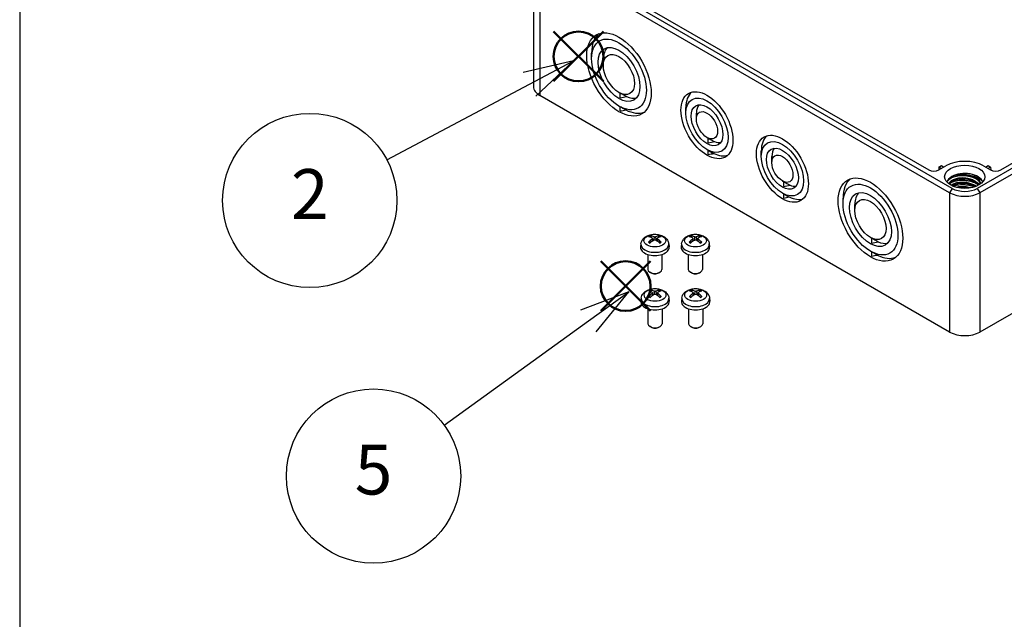
# Model space of a CAD drawing. Units: millimetres. Extents: x 0 to 3234, y 0 to 1120.
# Drawn here: x 0 to 277, y 624 to 792 of the extents above; entities that cross this region are included whole.
import ezdxf

# ---------------------------------------------------------------- set-up
doc = ezdxf.new("R2010")
doc.units = ezdxf.units.MM
doc.header["$LTSCALE"] = 3
doc.layers.add('AM_12', color=7, linetype='Continuous', lineweight=50, plot=False)
doc.layers.add('AM_5', color=3, linetype='Continuous', lineweight=25)
doc.layers.add('TK1', color=7, linetype='Continuous', lineweight=25)
doc.styles.add('ACISOTS', font='isocp.shx', dxfattribs={"height": 1, "bigfont": 'extfont.shx'})

# ---------------------------------------------------------------- blocks, each defined once
blk = doc.blocks.new('TK-A3')
blk.add_lwpolyline([(0, 0), (403, 0), (403, 280), (0, 280)], close=True)
blk = doc.blocks.new('*S96')
at = {"layer": 'AM_12', "color": 4}
for p, q in [((150.14, 775.07), (164.14, 789.07)), ((150.14, 789.07), (164.14, 775.07))]:
    blk.add_line(p, q, dxfattribs=at)
blk.add_circle((157.14, 782.07), 7, dxfattribs=at)
blk = doc.blocks.new('*S99')
at = {"layer": 'AM_12', "color": 4}
for p, q in [((163.39, 710.47), (177.39, 724.47)), ((163.39, 724.47), (177.39, 710.47))]:
    blk.add_line(p, q, dxfattribs=at)
blk.add_circle((170.39, 717.47), 7, dxfattribs=at)
blk = doc.blocks.new('*S103')
at = {"layer": 'AM_5', "color": 3, "linetype": 'Continuous'}
for p, q in [((155.74, 780.8), (141.61, 777.56)), ((143.36, 774.25), (155.74, 780.8)), ((145.12, 770.93), (155.74, 780.8))]:
    blk.add_line(p, q, dxfattribs=at)
at = {"layer": 'AM_5', "color": 3}
blk.add_line((103.22, 753.01), (143.36, 774.25), dxfattribs=at)
blk.add_circle((81.57, 741.55), 24.5, dxfattribs=at)
at = {"layer": 'AM_5', "color": 7, "insert": (81.57, 741.55), "char_height": 14, "attachment_point": 5, "style": 'ACISOTS'}
blk.add_mtext('2', dxfattribs=at)
blk = doc.blocks.new('*S104')
at = {"layer": 'AM_5', "color": 3, "linetype": 'Continuous'}
for p, q in [((171.25, 715.87), (157.7, 710.71)), ((159.9, 707.67), (171.25, 715.87)), ((162.1, 704.63), (171.25, 715.87))]:
    blk.add_line(p, q, dxfattribs=at)
at = {"layer": 'AM_5', "color": 3}
blk.add_line((119.36, 678.37), (159.9, 707.67), dxfattribs=at)
blk.add_circle((99.5, 664.02), 24.5, dxfattribs=at)
at = {"layer": 'AM_5', "color": 7, "insert": (99.5, 664.02), "char_height": 14, "attachment_point": 5, "style": 'ACISOTS'}
blk.add_mtext('5', dxfattribs=at)

msp = doc.modelspace()

# ---------------------------------------------------------------- linework, layer by layer
at = {"layer": 'TK1'}
for p, q in [((144.478, 812.722), (144.478, 773.53)), ((262.201, 744.953), (146.943, 811.498)), ((384.531, 811.498), (269.272, 744.953)), ((261.494, 743.728), (146.236, 810.273)), ((146.236, 810.273), (146.236, 771.081)), ((385.238, 810.273), (269.979, 743.728)), ((155.923, 807.701), (255.625, 750.138)), ((275.848, 750.138), (375.55, 807.701)), ((160.802, 781.45), (160.802, 783.002)), ((164.125, 779.532), (164.125, 781.246)), ((261.494, 704.536), (146.236, 771.081)), ((168.509, 771.938), (168.863, 771.734)), ((168.863, 770.405), (168.863, 771.734)), ((385.238, 771.081), (269.979, 704.536)), ((168.509, 768.101), (168.863, 767.897)), ((168.863, 766.734), (168.863, 767.897)), ((187.319, 766.141), (187.319, 767.692)), ((190.288, 764.426), (190.288, 766.141)), ((193.258, 759.283), (193.612, 759.078)), ((193.612, 757.749), (193.612, 759.078)), ((193.258, 755.853), (193.612, 755.649)), ((193.612, 754.486), (193.612, 755.649)), ((208.532, 753.894), (208.532, 755.445)), ((211.502, 752.179), (211.502, 753.894)), ((258.453, 750.954), (258.441, 750.131)), ((258.453, 750.954), (259.161, 751.363)), ((258.453, 750.138), (260.433, 751.281)), ((259.161, 750.546), (258.453, 750.954)), ((259.161, 751.363), (259.868, 750.954)), ((271.04, 751.281), (273.02, 750.138)), ((271.606, 750.954), (272.313, 751.363)), ((272.313, 751.363), (273.02, 750.954)), ((273.02, 750.954), (272.313, 750.546)), ((273.02, 750.954), (273.032, 750.131)), ((214.471, 747.035), (214.825, 746.831)), ((214.825, 745.502), (214.825, 746.831)), ((262.201, 744.953), (261.494, 743.728)), ((269.272, 744.953), (269.979, 743.728)), ((214.471, 743.606), (214.825, 743.402)), ((214.825, 742.239), (214.825, 743.402)), ((231.513, 740.626), (231.513, 742.177)), ((261.494, 743.728), (261.494, 704.536)), ((269.979, 743.728), (269.979, 704.536)), ((234.836, 738.707), (234.836, 740.421)), ((177.434, 731.154), (177.343, 731.466)), ((178.372, 731.288), (178.308, 730.357)), ((178.817, 731.288), (178.881, 730.357)), ((179.847, 731.466), (179.755, 731.154)), ((188.848, 731.154), (188.756, 731.466)), ((189.786, 731.288), (189.722, 730.357)), ((190.231, 731.288), (190.295, 730.357)), ((191.26, 731.466), (191.169, 731.154)), ((239.22, 731.113), (239.574, 730.909)), ((174.695, 729.357), (174.602, 728.495)), ((177.823, 730.714), (177.873, 730.06)), ((177.907, 730.866), (177.985, 730.14)), ((179.282, 730.866), (179.204, 730.14)), ((179.366, 730.714), (179.316, 730.06)), ((182.494, 729.357), (182.587, 728.495)), ((186.108, 729.357), (186.016, 728.495)), ((189.237, 730.714), (189.287, 730.06)), ((189.321, 730.866), (189.399, 730.14)), ((190.696, 730.866), (190.618, 730.14)), ((190.779, 730.714), (190.729, 730.06)), ((193.908, 729.357), (194.001, 728.495)), ((239.574, 729.58), (239.574, 730.909)), ((176.595, 726.352), (176.595, 722.171)), ((180.595, 726.352), (180.595, 722.171)), ((188.008, 726.352), (188.008, 722.171)), ((192.008, 726.352), (192.008, 722.171)), ((239.22, 727.276), (239.574, 727.072)), ((239.574, 725.909), (239.574, 727.072)), ((177.484, 721.179), (177.18, 721.355)), ((179.705, 721.179), (180.009, 721.355)), ((188.897, 721.179), (188.594, 721.355)), ((191.119, 721.179), (191.423, 721.355)), ((177.493, 715.875), (177.402, 716.187)), ((177.883, 715.435), (177.933, 714.78)), ((177.967, 715.586), (178.045, 714.861)), ((178.432, 716.009), (178.368, 715.078)), ((178.877, 716.009), (178.941, 715.078)), ((179.342, 715.586), (179.264, 714.861)), ((179.425, 715.435), (179.375, 714.78)), ((179.906, 716.187), (179.815, 715.875)), ((188.918, 715.875), (188.827, 716.187)), ((189.308, 715.435), (189.358, 714.78)), ((189.392, 715.586), (189.47, 714.861)), ((189.857, 716.009), (189.793, 715.078)), ((190.302, 716.009), (190.366, 715.078)), ((190.767, 715.586), (190.689, 714.861)), ((190.85, 715.435), (190.8, 714.78)), ((191.331, 716.187), (191.24, 715.875)), ((174.754, 714.077), (174.662, 713.216)), ((182.554, 714.077), (182.646, 713.216)), ((186.179, 714.077), (186.087, 713.216)), ((193.979, 714.077), (194.071, 713.216)), ((176.654, 711.073), (176.654, 706.892)), ((180.654, 711.073), (180.654, 706.892)), ((188.079, 711.073), (188.079, 706.892)), ((192.079, 711.073), (192.079, 706.892)), ((177.543, 705.9), (177.24, 706.076)), ((179.765, 705.9), (180.069, 706.076)), ((188.968, 705.9), (188.665, 706.076)), ((191.19, 705.9), (191.494, 706.076))]:
    msp.add_line(p, q, dxfattribs=at)
for centre, major_axis in [((168.509, 777.001), (-6.417, 11.114)), ((168.509, 777.001), (-5.45, 9.44)), ((168.509, 777.001), (-4.168, 7.22)), ((168.509, 777.001), (-3.1, 5.369)), ((193.258, 762.712), (-5.167, 8.949)), ((193.258, 762.712), (-4.2, 7.275)), ((193.258, 762.712), (-3.168, 5.488)), ((193.258, 762.712), (-2.1, 3.637)), ((214.471, 750.464), (-5.167, 8.949)), ((214.471, 750.464), (-4.2, 7.275)), ((214.471, 750.464), (-3.168, 5.488)), ((214.471, 750.464), (-2.1, 3.637)), ((265.737, 748.219), (5.65, 0)), ((239.22, 736.176), (-6.417, 11.114)), ((239.22, 736.176), (-5.45, 9.44)), ((239.22, 736.176), (-4.168, 7.22)), ((239.22, 736.176), (-3.1, 5.369)), ((178.595, 730.255), (3.069, 0)), ((190.008, 730.255), (3.069, 0)), ((178.654, 714.976), (3.069, 0)), ((190.079, 714.976), (3.069, 0))]:
    msp.add_ellipse(centre, major_axis=major_axis, ratio=0.5773503, dxfattribs=at)
for centre, major_axis, ratio, start_param, end_param in [((169.853, 777.776), (-6.4, 11.085), 0.5773503, 0.0927354, 0.7853982), ((169.994, 777.858), (-4.15, 7.188), 0.5773503, 0.1673163, 0.7853982), ((150.478, 773.53), (-6, 0), 0.5773503, 0, 0.7853982), ((168.364, 777.177), (-16.116, -3.015), 0.4120557, 1.5247251, 1.6355997), ((169.994, 777.858), (4.15, -7.188), 0.5773503, 5.6093146, 6.1158691), ((194.602, 763.488), (-5.15, 8.92), 0.5773503, 0.1183508, 0.7853982), ((168.113, 777.089), (-24.725, -4.628), 0.4105688, 1.5243412, 1.5874418), ((169.853, 777.776), (6.4, -11.085), 0.5773503, 5.5609769, 6.1904499), ((194.743, 763.569), (-3.15, 5.456), 0.5773503, 0.225223, 0.7853982), ((215.815, 751.24), (-5.15, 8.92), 0.5773503, 0.1183508, 0.7853982), ((193.242, 762.859), (-12.2, -2.283), 0.4105688, 1.5243412, 1.6711075), ((194.743, 763.569), (3.15, -5.456), 0.5773503, 5.6449464, 6.0579623), ((215.956, 751.322), (-3.15, 5.456), 0.5773503, 0.225223, 0.7853982), ((193.008, 762.823), (-19.905, -3.725), 0.4105688, 1.5243412, 1.6027678), ((194.602, 763.488), (5.15, -8.92), 0.5773503, 5.5763427, 6.1648345), ((265.737, 748.219), (7.5, 0), 0.5773503, 0.7853982, 2.3561945), ((240.564, 736.951), (-6.4, 11.085), 0.5773503, 0.0927354, 0.7853982), ((257.039, 750.954), (-2, 0), 0.5773503, 0.7853982, 2.3561945), ((265.737, 746.178), (-5.15, 0), 0.5773503, 5.4982965, 6.0869592), ((265.737, 746.178), (5.15, 0), 0.5773503, 0.1962261, 2.3567039), ((274.434, 750.954), (-2, 0), 0.5773503, 0.7853982, 2.3561945), ((214.455, 750.611), (-12.2, -2.283), 0.4105688, 1.5243412, 1.6711075), ((215.956, 751.322), (3.15, -5.456), 0.5773503, 5.6449464, 6.0579623), ((265.737, 746.994), (-5, 0), 0.5773503, 0.7853982, 2.3561945), ((214.221, 750.575), (-19.905, -3.725), 0.4105688, 1.5243412, 1.6027678), ((215.815, 751.24), (5.15, -8.92), 0.5773503, 5.5763427, 6.1648345), ((240.705, 737.033), (-4.15, 7.188), 0.5773503, 0.1673163, 0.7853982), ((265.737, 746.178), (-6, 0), 0.5773503, 0.7853982, 2.3561945), ((178.595, 730.562), (-2.227, 0), 0.5773503, 5.3714845, 5.6240898), ((178.698, 725.64), (3.413, -5.53), 0.4946241, 2.4477608, 2.6867451), ((178.595, 730.512), (2.073, 0), 0.5773503, 2.2191701, 2.4253628), ((178.501, 725.526), (-3.057, 5.734), 0.654173, 5.6260122, 5.8649965), ((178.688, 725.526), (-3.057, -5.734), 0.654173, 3.5597815, 3.7987657), ((178.491, 725.64), (3.413, 5.53), 0.4946241, 0.4548476, 0.6938319), ((178.595, 730.512), (2.073, 0), 0.5773503, 0.7162298, 0.9224226), ((178.595, 730.562), (-2.227, 0), 0.5773503, 3.8006881, 4.0532935), ((190.008, 730.562), (-2.227, 0), 0.5773503, 5.3714845, 5.6240898), ((190.112, 725.64), (3.413, -5.53), 0.4946241, 2.4477608, 2.6867451), ((190.008, 730.512), (2.073, 0), 0.5773503, 2.2191701, 2.4253628), ((189.914, 725.526), (-3.057, 5.734), 0.654173, 5.6260122, 5.8649965), ((190.102, 725.526), (-3.057, -5.734), 0.654173, 3.5597815, 3.7987657), ((189.904, 725.64), (3.413, 5.53), 0.4946241, 0.4548476, 0.6938319), ((190.008, 730.512), (2.073, 0), 0.5773503, 0.7162298, 0.9224226), ((190.008, 730.562), (-2.227, 0), 0.5773503, 3.8006881, 4.0532935), ((178.595, 728.352), (4, 0), 0.5773503, 3.0796893, 6.3450887), ((178.595, 729.217), (-3.907, 0), 0.5773503, 6.221282, 9.4866813), ((178.698, 725.532), (-2.541, -5.981), 0.5952629, 3.9628231, 4.2018074), ((178.595, 730.562), (2.227, 0), 0.5773503, 3.8006881, 4.0532935), ((178.501, 725.646), (3.887, 5.208), 0.5535342, 0.9593188, 1.1983031), ((178.688, 725.646), (3.887, -5.208), 0.5535342, 1.9432896, 2.1822739), ((178.491, 725.532), (-2.541, 5.981), 0.5952629, 5.2229706, 5.4619549), ((178.595, 730.562), (2.227, 0), 0.5773503, 5.3714845, 5.6240898), ((190.008, 728.352), (4, 0), 0.5773503, 3.0796893, 6.3450887), ((190.008, 729.217), (-3.907, 0), 0.5773503, 6.221282, 9.4866813), ((190.112, 725.532), (-2.541, -5.981), 0.5952629, 3.9628231, 4.2018074), ((190.008, 730.562), (2.227, 0), 0.5773503, 3.8006881, 4.0532935), ((189.914, 725.646), (3.887, 5.208), 0.5535342, 0.9593188, 1.1983031), ((190.102, 725.646), (3.887, -5.208), 0.5535342, 1.9432896, 2.1822739), ((189.904, 725.532), (-2.541, 5.981), 0.5952629, 5.2229706, 5.4619549), ((190.008, 730.562), (2.227, 0), 0.5773503, 5.3714845, 5.6240898), ((239.075, 736.353), (-16.116, -3.015), 0.4120557, 1.5247251, 1.6355997), ((240.705, 737.033), (4.15, -7.188), 0.5773503, 5.6093146, 6.1158691), ((238.824, 736.264), (-24.725, -4.628), 0.4105688, 1.5243412, 1.5874418), ((240.564, 736.951), (6.4, -11.085), 0.5773503, 5.5609769, 6.1904499), ((178.595, 722.171), (2, 0), 0.5773503, 3.1415927, 6.2831853), ((178.595, 721.82), (1.571, 0), 0.5773503, 3.926758, 5.4980199), ((190.008, 722.171), (2, 0), 0.5773503, 3.1415927, 6.2831853), ((190.008, 721.82), (1.571, 0), 0.5773503, 3.926758, 5.4980199), ((178.654, 715.283), (-2.227, 0), 0.5773503, 5.3714845, 5.6240898), ((178.758, 710.361), (3.413, -5.53), 0.4946241, 2.4477608, 2.6867451), ((178.758, 710.253), (-2.541, -5.981), 0.5952629, 3.9628231, 4.2018074), ((178.654, 715.283), (2.227, 0), 0.5773503, 3.8006881, 4.0532935), ((178.654, 715.233), (2.073, 0), 0.5773503, 2.2191701, 2.4253628), ((178.56, 710.247), (-3.057, 5.734), 0.654173, 5.6260122, 5.8649965), ((178.56, 710.367), (3.887, 5.208), 0.5535342, 0.9593188, 1.1983031), ((178.748, 710.247), (-3.057, -5.734), 0.654173, 3.5597815, 3.7987657), ((178.748, 710.367), (3.887, -5.208), 0.5535342, 1.9432896, 2.1822739), ((178.55, 710.361), (3.413, 5.53), 0.4946241, 0.4548476, 0.6938319), ((178.55, 710.253), (-2.541, 5.981), 0.5952629, 5.2229706, 5.4619549), ((178.654, 715.233), (2.073, 0), 0.5773503, 0.7162298, 0.9224226), ((178.654, 715.283), (-2.227, 0), 0.5773503, 3.8006881, 4.0532935), ((178.654, 715.283), (2.227, 0), 0.5773503, 5.3714845, 5.6240898), ((190.079, 715.283), (-2.227, 0), 0.5773503, 5.3714845, 5.6240898), ((190.183, 710.361), (3.413, -5.53), 0.4946241, 2.4477608, 2.6867451), ((190.183, 710.253), (-2.541, -5.981), 0.5952629, 3.9628231, 4.2018074), ((190.079, 715.283), (2.227, 0), 0.5773503, 3.8006881, 4.0532935), ((190.079, 715.233), (2.073, 0), 0.5773503, 2.2191701, 2.4253628), ((189.985, 710.247), (-3.057, 5.734), 0.654173, 5.6260122, 5.8649965), ((189.985, 710.367), (3.887, 5.208), 0.5535342, 0.9593188, 1.1983031), ((190.173, 710.247), (-3.057, -5.734), 0.654173, 3.5597815, 3.7987657), ((190.173, 710.367), (3.887, -5.208), 0.5535342, 1.9432896, 2.1822739), ((189.975, 710.361), (3.413, 5.53), 0.4946241, 0.4548476, 0.6938319), ((189.975, 710.253), (-2.541, 5.981), 0.5952629, 5.2229706, 5.4619549), ((190.079, 715.233), (2.073, 0), 0.5773503, 0.7162298, 0.9224226), ((190.079, 715.283), (-2.227, 0), 0.5773503, 3.8006881, 4.0532935), ((190.079, 715.283), (2.227, 0), 0.5773503, 5.3714845, 5.6240898), ((178.654, 713.073), (4, 0), 0.5773503, 3.0796893, 6.3450887), ((178.654, 713.938), (-3.907, 0), 0.5773503, 6.221282, 9.4866813), ((190.079, 713.073), (4, 0), 0.5773503, 3.0796893, 6.3450887), ((190.079, 713.938), (-3.907, 0), 0.5773503, 6.221282, 9.4866813), ((178.654, 706.892), (2, 0), 0.5773503, 3.1415927, 6.2831853), ((190.079, 706.892), (2, 0), 0.5773503, 3.1415927, 6.2831853), ((178.654, 706.541), (1.571, 0), 0.5773503, 3.926758, 5.4980199), ((190.079, 706.541), (1.571, 0), 0.5773503, 3.926758, 5.4980199), ((265.737, 706.986), (-6, 0), 0.5773503, 0.7853982, 2.3561945)]:
    msp.add_ellipse(centre, major_axis=major_axis, ratio=ratio, start_param=start_param, end_param=end_param, dxfattribs=at)
for points in [[(170.648, 770.746), (170.437, 770.859), (170.023, 771.082), (169.428, 771.411), (169.049, 771.627), (168.863, 771.734)], [(170.425, 767.016), (170.244, 767.115), (169.888, 767.313), (169.368, 767.607), (169.03, 767.8), (168.863, 767.897)], [(193.612, 759.078), (193.793, 758.974), (194.167, 758.762), (194.762, 758.438), (195.181, 758.216), (195.396, 758.104)], [(193.612, 755.649), (193.777, 755.554), (194.113, 755.362), (194.633, 755.07), (194.992, 754.873), (195.173, 754.774)], [(262.094, 748.277), (262.094, 748.277), (262.095, 748.277), (262.096, 748.278)], [(214.825, 746.831), (215.006, 746.726), (215.38, 746.515), (215.975, 746.19), (216.395, 745.969), (216.61, 745.856)], [(214.825, 743.402), (214.99, 743.306), (215.326, 743.114), (215.847, 742.823), (216.205, 742.625), (216.386, 742.526)], [(241.358, 729.921), (241.147, 730.034), (240.734, 730.257), (240.139, 730.586), (239.759, 730.802), (239.574, 730.909)], [(241.135, 726.191), (240.955, 726.291), (240.599, 726.488), (240.078, 726.782), (239.74, 726.976), (239.574, 727.072)]]:
    msp.add_open_spline(points, degree=3, dxfattribs=at)
for points, knots in [([(269.532, 747.182), (269.491, 747.213), (269.449, 747.243), (269.049, 747.521), (268.639, 747.737), (267.898, 748.033), (267.59, 748.133), (266.623, 748.384), (265.939, 748.477), (264.753, 748.504), (264.254, 748.471), (263.475, 748.351), (263.181, 748.286), (262.49, 748.086), (262.117, 747.932), (261.586, 747.631), (261.399, 747.499), (261.01, 747.157), (260.838, 746.938), (260.728, 746.709)], [0.7910848, 0.7910848, 0.7910848, 0.7910848, 0.8094088, 0.8094088, 0.9630635, 0.9630635, 1.0634211, 1.0634211, 1.2684826, 1.2684826, 1.422346, 1.422346, 1.5223126, 1.5223126, 1.6717648, 1.6717648, 1.77057, 1.77057, 1.9124308, 1.9124308, 1.9124308, 1.9124308]), ([(269.806, 745.956), (269.682, 746.122), (269.536, 746.282), (269.37, 746.433), (269.165, 746.62), (268.928, 746.793), (268.667, 746.95), (268.599, 746.99), (268.53, 747.029), (268.46, 747.067), (268.115, 747.253), (267.734, 747.41), (267.332, 747.533), (267.11, 747.601), (266.882, 747.66), (266.651, 747.707), (266.461, 747.746), (266.269, 747.778), (266.076, 747.803), (265.648, 747.859), (265.215, 747.879), (264.794, 747.864), (264.666, 747.859), (264.539, 747.852), (264.413, 747.841), (264.127, 747.817), (263.85, 747.776), (263.587, 747.72), (263.208, 747.639), (262.858, 747.528), (262.551, 747.391), (262.533, 747.383), (262.515, 747.374), (262.497, 747.366), (262.213, 747.234), (261.968, 747.081), (261.77, 746.912), (261.598, 746.766), (261.462, 746.608), (261.365, 746.444), (261.343, 746.406), (261.323, 746.369), (261.305, 746.331), (261.289, 746.297), (261.274, 746.262), (261.261, 746.228)], [0.76588105, 0.76588105, 0.76588105, 0.76588105, 0.77777778, 0.77777778, 0.77777778, 0.79249972, 0.79249972, 0.79249972, 0.7962963, 0.7962963, 0.7962963, 0.81481481, 0.81481481, 0.81481481, 0.825, 0.825, 0.825, 0.83333333, 0.83333333, 0.83333333, 0.85185185, 0.85185185, 0.85185185, 0.85750043, 0.85750043, 0.85750043, 0.87037037, 0.87037037, 0.87037037, 0.88888889, 0.88888889, 0.88888889, 0.89000007, 0.89000007, 0.89000007, 0.90740741, 0.90740741, 0.90740741, 0.92249974, 0.92249974, 0.92249974, 0.92592593, 0.92592593, 0.92592593, 0.92901199, 0.92901199, 0.92901199, 0.92901199]), ([(269.629, 745.855), (269.521, 745.984), (269.397, 746.109), (268.972, 746.478), (268.62, 746.707), (267.839, 747.085), (267.403, 747.241), (266.494, 747.469), (266.008, 747.542), (265.059, 747.598), (264.584, 747.584), (263.694, 747.473), (263.27, 747.374), (262.535, 747.114), (262.215, 746.95), (261.722, 746.591), (261.54, 746.393), (261.417, 746.175), (261.406, 746.153), (261.395, 746.132)], [5.3109793, 5.3109793, 5.3109793, 5.3109793, 5.3790273, 5.3790273, 5.5217978, 5.5217978, 5.6632696, 5.6632696, 5.8071125, 5.8071125, 5.9497304, 5.9497304, 6.0942607, 6.0942607, 6.2369071, 6.2369071, 6.3770724, 6.3770724, 6.3923665, 6.3923665, 6.3923665, 6.3923665]), ([(265.464, 748.799), (264.905, 748.84), (264.342, 748.819), (263.164, 748.64), (262.598, 748.484), (262.097, 748.277)], [-0.36593709, -0.36593709, -0.36593709, -0.36593709, -0.18490422, -0.18490422, 0, 0, 0, 0]), ([(268.547, 748.242), (268.267, 748.329), (267.808, 748.494), (266.359, 748.755), (265.781, 748.775), (265.464, 748.798)], [-0.19118949, -0.19118949, -0.19118949, -0.19118949, -0.09578917, -0.09578917, -0.00021066, -0.00021066, -0.00021066, -0.00021066]), ([(270.123, 746.163), (270.079, 746.33), (270.012, 746.495), (269.76, 746.943), (269.522, 747.223), (268.929, 747.73), (268.565, 747.963), (267.764, 748.341), (267.317, 748.492), (266.433, 748.699), (265.988, 748.763), (265.55, 748.792)], [5.15395301, 5.15395301, 5.15395301, 5.15395301, 5.23502511, 5.23502511, 5.379935, 5.379935, 5.52600611, 5.52600611, 5.66899537, 5.66899537, 5.80124954, 5.80124954, 5.80124954, 5.80124954]), ([(270.778, 746.746), (270.585, 747.054), (270.306, 747.336), (269.553, 747.853), (269.078, 748.078), (268.547, 748.242)], [-0.35117756, -0.35117756, -0.35117756, -0.35117756, -0.18106056, -0.18106056, -0.00037485, -0.00037485, -0.00037485, -0.00037485]), ([(270.241, 746.25), (270.199, 746.447), (270.127, 746.642), (270.027, 746.832), (270.018, 746.85), (270.008, 746.867), (269.998, 746.885), (269.858, 747.136), (269.667, 747.377), (269.433, 747.6), (269.183, 747.838), (268.884, 748.055), (268.548, 748.244)], [0.93715769, 0.93715769, 0.93715769, 0.93715769, 0.953488372, 0.953488372, 0.953488372, 0.955000135, 0.955000135, 0.955000135, 0.976744186, 0.976744186, 0.976744186, 0.999958702, 0.999958702, 0.999958702, 0.999958702]), ([(261.546, 746.371), (261.587, 746.399), (261.629, 746.426), (261.813, 746.54), (261.965, 746.622), (262.295, 746.775), (262.473, 746.845), (262.965, 747.009), (263.293, 747.09), (263.796, 747.177), (263.958, 747.2), (264.446, 747.254), (264.78, 747.272), (265.346, 747.27), (265.575, 747.26), (266.038, 747.222), (266.272, 747.193), (266.878, 747.094), (267.246, 747.008), (267.761, 746.849), (267.92, 746.795), (268.328, 746.64), (268.57, 746.533), (269.064, 746.277), (269.311, 746.124), (269.538, 745.956), (269.542, 745.953), (269.546, 745.95)], [-3.87999072, -3.87999072, -3.87999072, -3.87999072, -3.85875662, -3.85875662, -3.78990032, -3.78990032, -3.71939163, -3.71939163, -3.60513608, -3.60513608, -3.55306466, -3.55306466, -3.4502161, -3.4502161, -3.38114926, -3.38114926, -3.31070097, -3.31070097, -3.19632968, -3.19632968, -3.14397926, -3.14397926, -3.05841483, -3.05841483, -2.95869666, -2.95869666, -2.95698137, -2.95698137, -2.95698137, -2.95698137]), ([(268.956, 745.538), (268.762, 745.674), (268.551, 745.799), (268.325, 745.913), (268.149, 746.001), (267.964, 746.083), (267.772, 746.157), (267.58, 746.231), (267.381, 746.296), (267.178, 746.354), (266.771, 746.47), (266.345, 746.552), (265.916, 746.598), (265.488, 746.645), (265.057, 746.656), (264.64, 746.632), (264.517, 746.625), (264.396, 746.616), (264.276, 746.603), (263.989, 746.573), (263.713, 746.527), (263.452, 746.465), (263.081, 746.378), (262.741, 746.26), (262.445, 746.117), (262.253, 746.025), (262.079, 745.922), (261.926, 745.811)], [0.47348156, 0.47348156, 0.47348156, 0.47348156, 0.48837209, 0.48837209, 0.48837209, 0.50000032, 0.50000032, 0.50000032, 0.51162791, 0.51162791, 0.51162791, 0.53488372, 0.53488372, 0.53488372, 0.55813953, 0.55813953, 0.55813953, 0.56500098, 0.56500098, 0.56500098, 0.58139535, 0.58139535, 0.58139535, 0.60465116, 0.60465116, 0.60465116, 0.61974933, 0.61974933, 0.61974933, 0.61974933]), ([(268.667, 745.43), (268.33, 745.634), (267.944, 745.811), (267.091, 746.107), (266.608, 746.223), (265.656, 746.352), (265.177, 746.37), (264.26, 746.328), (263.812, 746.265), (262.988, 746.066), (262.608, 745.923), (262.259, 745.73), (262.22, 745.707), (262.181, 745.684)], [2.63001759, 2.63001759, 2.63001759, 2.63001759, 2.76501564, 2.76501564, 2.91184686, 2.91184686, 3.05319631, 3.05319631, 3.19580615, 3.19580615, 3.34333759, 3.34333759, 3.3628561, 3.3628561, 3.3628561, 3.3628561]), ([(262.401, 745.586), (262.509, 745.628), (262.62, 745.668), (263.147, 745.837), (263.6, 745.934), (264.384, 746.025), (264.698, 746.043), (265.482, 746.047), (265.954, 746.013), (266.742, 745.892), (267.058, 745.825), (267.745, 745.638), (268.109, 745.509), (268.449, 745.358)], [-3.75591273, -3.75591273, -3.75591273, -3.75591273, -3.71328317, -3.71328317, -3.56057825, -3.56057825, -3.46368055, -3.46368055, -3.32196045, -3.32196045, -3.22437087, -3.22437087, -3.10361185, -3.10361185, -3.10361185, -3.10361185]), ([(267.319, 745.088), (267.255, 745.107), (267.19, 745.126), (267.125, 745.144), (266.715, 745.257), (266.287, 745.335), (265.858, 745.379), (265.647, 745.4), (265.436, 745.413), (265.227, 745.417), (265.009, 745.422), (264.793, 745.417), (264.581, 745.404), (264.183, 745.379), (263.799, 745.322), (263.443, 745.238)], [0.404450796, 0.404450796, 0.404450796, 0.404450796, 0.407407407, 0.407407407, 0.407407407, 0.425925926, 0.425925926, 0.425925926, 0.435000157, 0.435000157, 0.435000157, 0.444444444, 0.444444444, 0.444444444, 0.462182302, 0.462182302, 0.462182302, 0.462182302]), ([(266.559, 744.992), (266.445, 745.014), (266.331, 745.033), (265.743, 745.121), (265.254, 745.147), (264.581, 745.123), (264.378, 745.107), (264.179, 745.083)], [2.86984455, 2.86984455, 2.86984455, 2.86984455, 2.90447021, 2.90447021, 3.04845672, 3.04845672, 3.11189307, 3.11189307, 3.11189307, 3.11189307]), ([(174.695, 729.357), (174.725, 729.635), (174.804, 729.902), (175.045, 730.411), (175.214, 730.644), (175.64, 731.095), (175.909, 731.293), (176.547, 731.653), (176.927, 731.794), (177.73, 731.989), (178.155, 732.038), (179.001, 732.04), (179.422, 731.994), (180.242, 731.802), (180.641, 731.656), (181.369, 731.24), (181.705, 730.976), (182.18, 730.357), (182.346, 730.042), (182.462, 729.581), (182.482, 729.469), (182.494, 729.357)], [3.9888942, 3.9888942, 3.9888942, 3.9888942, 4.193854, 4.193854, 4.4264439, 4.4264439, 4.7238013, 4.7238013, 5.0990613, 5.0990613, 5.4934861, 5.4934861, 5.8833225, 5.8833225, 6.2775903, 6.2775903, 6.6518962, 6.6518962, 6.9235585, 6.9235585, 7.0066801, 7.0066801, 7.0066801, 7.0066801]), ([(177.231, 731.579), (177.241, 731.578), (177.253, 731.574), (177.275, 731.562), (177.288, 731.552), (177.309, 731.531), (177.32, 731.516), (177.333, 731.492), (177.339, 731.478), (177.343, 731.466)], [0.014560073, 0.014560073, 0.014560073, 0.014560073, 0.018722682, 0.018722682, 0.023429831, 0.023429831, 0.028069056, 0.028069056, 0.031810233, 0.031810233, 0.031810233, 0.031810233]), ([(177.823, 730.971), (177.851, 730.957), (177.874, 730.938), (177.903, 730.893), (177.909, 730.868), (177.905, 730.82), (177.895, 730.793), (177.862, 730.749), (177.844, 730.731), (177.823, 730.714)], [0, 0, 0, 0, 0.012503907, 0.012503907, 0.025007813, 0.025007813, 0.037527799, 0.037527799, 0.046676639, 0.046676639, 0.046676639, 0.046676639]), ([(178.817, 731.288), (178.786, 731.276), (178.748, 731.266), (178.664, 731.252), (178.619, 731.25), (178.536, 731.252), (178.492, 731.256), (178.423, 731.271), (178.395, 731.279), (178.372, 731.288)], [0, 0, 0, 0, 0.012499779, 0.012499779, 0.024999557, 0.024999557, 0.037523671, 0.037523671, 0.046676606, 0.046676606, 0.046676606, 0.046676606]), ([(179.366, 730.714), (179.338, 730.736), (179.315, 730.761), (179.286, 730.813), (179.28, 730.84), (179.284, 730.887), (179.294, 730.911), (179.327, 730.947), (179.345, 730.961), (179.366, 730.971)], [0, 0, 0, 0, 0.012503907, 0.012503907, 0.025007813, 0.025007813, 0.037527799, 0.037527799, 0.046676639, 0.046676639, 0.046676639, 0.046676639]), ([(179.847, 731.466), (179.85, 731.478), (179.856, 731.492), (179.869, 731.516), (179.88, 731.531), (179.901, 731.552), (179.914, 731.562), (179.936, 731.574), (179.948, 731.578), (179.959, 731.579)], [0.0427285, 0.0427285, 0.0427285, 0.0427285, 0.046469677, 0.046469677, 0.051108902, 0.051108902, 0.055816051, 0.055816051, 0.05997866, 0.05997866, 0.05997866, 0.05997866]), ([(186.108, 729.357), (186.138, 729.635), (186.218, 729.902), (186.459, 730.411), (186.627, 730.644), (187.054, 731.095), (187.322, 731.293), (187.961, 731.653), (188.34, 731.794), (189.143, 731.989), (189.569, 732.038), (190.415, 732.04), (190.836, 731.994), (191.655, 731.802), (192.055, 731.656), (192.783, 731.24), (193.118, 730.976), (193.593, 730.357), (193.759, 730.042), (193.876, 729.581), (193.896, 729.469), (193.908, 729.357)], [3.9888942, 3.9888942, 3.9888942, 3.9888942, 4.193854, 4.193854, 4.4264439, 4.4264439, 4.7238013, 4.7238013, 5.0990613, 5.0990613, 5.4934861, 5.4934861, 5.8833225, 5.8833225, 6.2775903, 6.2775903, 6.6518962, 6.6518962, 6.9235585, 6.9235585, 7.0066801, 7.0066801, 7.0066801, 7.0066801]), ([(188.644, 731.579), (188.654, 731.578), (188.667, 731.574), (188.689, 731.562), (188.702, 731.552), (188.723, 731.531), (188.734, 731.516), (188.747, 731.492), (188.753, 731.478), (188.756, 731.466)], [0.014560073, 0.014560073, 0.014560073, 0.014560073, 0.018722682, 0.018722682, 0.023429831, 0.023429831, 0.028069056, 0.028069056, 0.031810233, 0.031810233, 0.031810233, 0.031810233]), ([(189.237, 730.971), (189.264, 730.957), (189.288, 730.938), (189.317, 730.893), (189.323, 730.868), (189.319, 730.82), (189.308, 730.793), (189.276, 730.749), (189.258, 730.731), (189.237, 730.714)], [0, 0, 0, 0, 0.012503907, 0.012503907, 0.025007813, 0.025007813, 0.037527799, 0.037527799, 0.046676639, 0.046676639, 0.046676639, 0.046676639]), ([(190.231, 731.288), (190.2, 731.276), (190.161, 731.266), (190.078, 731.252), (190.033, 731.25), (189.95, 731.252), (189.906, 731.256), (189.836, 731.271), (189.809, 731.279), (189.786, 731.288)], [0, 0, 0, 0, 0.012499779, 0.012499779, 0.024999557, 0.024999557, 0.037523671, 0.037523671, 0.046676606, 0.046676606, 0.046676606, 0.046676606]), ([(190.779, 730.714), (190.752, 730.736), (190.729, 730.761), (190.699, 730.813), (190.693, 730.84), (190.698, 730.887), (190.708, 730.911), (190.741, 730.947), (190.759, 730.961), (190.779, 730.971)], [0, 0, 0, 0, 0.012503907, 0.012503907, 0.025007813, 0.025007813, 0.037527799, 0.037527799, 0.046676639, 0.046676639, 0.046676639, 0.046676639]), ([(191.26, 731.466), (191.264, 731.478), (191.269, 731.492), (191.283, 731.516), (191.294, 731.531), (191.314, 731.552), (191.328, 731.562), (191.35, 731.574), (191.362, 731.578), (191.372, 731.579)], [0.0427285, 0.0427285, 0.0427285, 0.0427285, 0.046469677, 0.046469677, 0.051108902, 0.051108902, 0.055816051, 0.055816051, 0.05997866, 0.05997866, 0.05997866, 0.05997866]), ([(176.834, 729.775), (176.843, 729.785), (176.853, 729.794), (176.873, 729.807), (176.886, 729.811), (176.906, 729.814), (176.917, 729.811), (176.926, 729.806), (176.928, 729.805), (176.929, 729.804)], [0.014560073, 0.014560073, 0.014560073, 0.014560073, 0.018722682, 0.018722682, 0.023429831, 0.023429831, 0.028069056, 0.028069056, 0.028985175, 0.028985175, 0.028985175, 0.028985175]), ([(177.286, 729.593), (177.269, 729.601), (177.252, 729.609), (177.207, 729.631), (177.179, 729.646), (177.125, 729.675), (177.098, 729.691), (177.047, 729.722), (177.022, 729.738), (176.975, 729.77), (176.952, 729.787), (176.929, 729.804)], [3.0287616, 3.0287616, 3.0287616, 3.0287616, 3.06010139, 3.06010139, 3.11461786, 3.11461786, 3.16913433, 3.16913433, 3.2236508, 3.2236508, 3.27816727, 3.27816727, 3.27816727, 3.27816727]), ([(178.372, 730.398), (178.403, 730.417), (178.442, 730.434), (178.525, 730.454), (178.57, 730.459), (178.653, 730.456), (178.697, 730.448), (178.767, 730.425), (178.794, 730.412), (178.817, 730.398)], [0, 0, 0, 0, 0.012499779, 0.012499779, 0.024999557, 0.024999557, 0.037523671, 0.037523671, 0.046676606, 0.046676606, 0.046676606, 0.046676606]), ([(180.26, 729.804), (180.238, 729.787), (180.215, 729.77), (180.167, 729.738), (180.142, 729.722), (180.091, 729.691), (180.065, 729.675), (180.01, 729.646), (179.982, 729.631), (179.937, 729.609), (179.921, 729.601), (179.904, 729.593)], [1.43422171, 1.43422171, 1.43422171, 1.43422171, 1.48873818, 1.48873818, 1.54325465, 1.54325465, 1.59777112, 1.59777112, 1.65228759, 1.65228759, 1.68362739, 1.68362739, 1.68362739, 1.68362739]), ([(180.26, 729.804), (180.261, 729.805), (180.263, 729.806), (180.273, 729.811), (180.284, 729.814), (180.304, 729.811), (180.316, 729.807), (180.336, 729.794), (180.347, 729.785), (180.355, 729.775)], [0.045553558, 0.045553558, 0.045553558, 0.045553558, 0.046469677, 0.046469677, 0.051108902, 0.051108902, 0.055816051, 0.055816051, 0.05997866, 0.05997866, 0.05997866, 0.05997866]), ([(188.247, 729.775), (188.256, 729.785), (188.267, 729.794), (188.287, 729.807), (188.299, 729.811), (188.319, 729.814), (188.33, 729.811), (188.34, 729.806), (188.341, 729.805), (188.343, 729.804)], [0.014560073, 0.014560073, 0.014560073, 0.014560073, 0.018722682, 0.018722682, 0.023429831, 0.023429831, 0.028069056, 0.028069056, 0.028985175, 0.028985175, 0.028985175, 0.028985175]), ([(188.699, 729.593), (188.682, 729.601), (188.666, 729.609), (188.62, 729.631), (188.593, 729.646), (188.538, 729.675), (188.512, 729.691), (188.461, 729.722), (188.436, 729.738), (188.388, 729.77), (188.365, 729.787), (188.343, 729.804)], [3.0287616, 3.0287616, 3.0287616, 3.0287616, 3.06010139, 3.06010139, 3.11461786, 3.11461786, 3.16913433, 3.16913433, 3.2236508, 3.2236508, 3.27816727, 3.27816727, 3.27816727, 3.27816727]), ([(189.786, 730.398), (189.817, 730.417), (189.855, 730.434), (189.939, 730.454), (189.983, 730.459), (190.067, 730.456), (190.111, 730.448), (190.18, 730.425), (190.207, 730.412), (190.231, 730.398)], [0, 0, 0, 0, 0.012499779, 0.012499779, 0.024999557, 0.024999557, 0.037523671, 0.037523671, 0.046676606, 0.046676606, 0.046676606, 0.046676606]), ([(191.673, 729.804), (191.651, 729.787), (191.628, 729.77), (191.58, 729.738), (191.556, 729.722), (191.504, 729.691), (191.478, 729.675), (191.424, 729.646), (191.396, 729.631), (191.351, 729.609), (191.334, 729.601), (191.317, 729.593)], [1.43422171, 1.43422171, 1.43422171, 1.43422171, 1.48873818, 1.48873818, 1.54325465, 1.54325465, 1.59777112, 1.59777112, 1.65228759, 1.65228759, 1.68362739, 1.68362739, 1.68362739, 1.68362739]), ([(191.673, 729.804), (191.675, 729.805), (191.677, 729.806), (191.686, 729.811), (191.697, 729.814), (191.717, 729.811), (191.73, 729.807), (191.75, 729.794), (191.76, 729.785), (191.769, 729.775)], [0.045553558, 0.045553558, 0.045553558, 0.045553558, 0.046469677, 0.046469677, 0.051108902, 0.051108902, 0.055816051, 0.055816051, 0.05997866, 0.05997866, 0.05997866, 0.05997866]), ([(174.754, 714.077), (174.784, 714.355), (174.864, 714.623), (175.104, 715.131), (175.273, 715.365), (175.699, 715.816), (175.968, 716.013), (176.607, 716.374), (176.986, 716.514), (177.789, 716.71), (178.215, 716.759), (179.061, 716.761), (179.481, 716.715), (180.301, 716.523), (180.701, 716.376), (181.429, 715.961), (181.764, 715.697), (182.239, 715.077), (182.405, 714.763), (182.522, 714.301), (182.542, 714.19), (182.554, 714.077)], [3.9888942, 3.9888942, 3.9888942, 3.9888942, 4.193854, 4.193854, 4.4264439, 4.4264439, 4.7238013, 4.7238013, 5.0990613, 5.0990613, 5.4934861, 5.4934861, 5.8833225, 5.8833225, 6.2775903, 6.2775903, 6.6518962, 6.6518962, 6.9235585, 6.9235585, 7.0066801, 7.0066801, 7.0066801, 7.0066801]), ([(176.893, 714.496), (176.902, 714.505), (176.913, 714.515), (176.932, 714.527), (176.945, 714.532), (176.965, 714.534), (176.976, 714.532), (176.986, 714.527), (176.987, 714.526), (176.989, 714.524)], [0.014560073, 0.014560073, 0.014560073, 0.014560073, 0.018722682, 0.018722682, 0.023429831, 0.023429831, 0.028069056, 0.028069056, 0.028985175, 0.028985175, 0.028985175, 0.028985175]), ([(177.345, 714.314), (177.328, 714.322), (177.311, 714.33), (177.266, 714.352), (177.238, 714.366), (177.184, 714.396), (177.158, 714.411), (177.107, 714.442), (177.082, 714.458), (177.034, 714.491), (177.011, 714.508), (176.989, 714.524)], [3.0287616, 3.0287616, 3.0287616, 3.0287616, 3.06010139, 3.06010139, 3.11461786, 3.11461786, 3.16913433, 3.16913433, 3.2236508, 3.2236508, 3.27816727, 3.27816727, 3.27816727, 3.27816727]), ([(177.29, 716.3), (177.3, 716.299), (177.312, 716.295), (177.334, 716.283), (177.348, 716.273), (177.369, 716.252), (177.379, 716.237), (177.393, 716.212), (177.399, 716.199), (177.402, 716.187)], [0.014560073, 0.014560073, 0.014560073, 0.014560073, 0.018722682, 0.018722682, 0.023429831, 0.023429831, 0.028069056, 0.028069056, 0.031810233, 0.031810233, 0.031810233, 0.031810233]), ([(177.883, 715.692), (177.91, 715.678), (177.934, 715.659), (177.963, 715.614), (177.969, 715.589), (177.965, 715.541), (177.954, 715.514), (177.922, 715.47), (177.904, 715.451), (177.883, 715.435)], [0, 0, 0, 0, 0.012503907, 0.012503907, 0.025007813, 0.025007813, 0.037527799, 0.037527799, 0.046676639, 0.046676639, 0.046676639, 0.046676639]), ([(178.877, 716.009), (178.846, 715.997), (178.807, 715.986), (178.724, 715.973), (178.679, 715.97), (178.596, 715.972), (178.551, 715.977), (178.482, 715.992), (178.455, 716), (178.432, 716.009)], [0, 0, 0, 0, 0.012499779, 0.012499779, 0.024999557, 0.024999557, 0.037523671, 0.037523671, 0.046676606, 0.046676606, 0.046676606, 0.046676606]), ([(178.432, 715.119), (178.463, 715.138), (178.501, 715.154), (178.585, 715.175), (178.629, 715.179), (178.713, 715.176), (178.757, 715.169), (178.826, 715.146), (178.853, 715.133), (178.877, 715.119)], [0, 0, 0, 0, 0.012499779, 0.012499779, 0.024999557, 0.024999557, 0.037523671, 0.037523671, 0.046676606, 0.046676606, 0.046676606, 0.046676606]), ([(179.425, 715.435), (179.398, 715.457), (179.375, 715.482), (179.345, 715.534), (179.339, 715.561), (179.343, 715.608), (179.354, 715.632), (179.386, 715.668), (179.405, 715.681), (179.425, 715.692)], [0, 0, 0, 0, 0.012503907, 0.012503907, 0.025007813, 0.025007813, 0.037527799, 0.037527799, 0.046676639, 0.046676639, 0.046676639, 0.046676639]), ([(179.906, 716.187), (179.91, 716.199), (179.915, 716.212), (179.929, 716.237), (179.94, 716.252), (179.96, 716.273), (179.974, 716.283), (179.996, 716.295), (180.008, 716.299), (180.018, 716.3)], [0.0427285, 0.0427285, 0.0427285, 0.0427285, 0.046469677, 0.046469677, 0.051108902, 0.051108902, 0.055816051, 0.055816051, 0.05997866, 0.05997866, 0.05997866, 0.05997866]), ([(180.319, 714.524), (180.297, 714.508), (180.274, 714.491), (180.226, 714.458), (180.201, 714.442), (180.15, 714.411), (180.124, 714.396), (180.07, 714.366), (180.042, 714.352), (179.997, 714.33), (179.98, 714.322), (179.963, 714.314)], [1.43422171, 1.43422171, 1.43422171, 1.43422171, 1.48873818, 1.48873818, 1.54325465, 1.54325465, 1.59777112, 1.59777112, 1.65228759, 1.65228759, 1.68362739, 1.68362739, 1.68362739, 1.68362739]), ([(180.319, 714.524), (180.321, 714.526), (180.322, 714.527), (180.332, 714.532), (180.343, 714.534), (180.363, 714.532), (180.376, 714.527), (180.396, 714.515), (180.406, 714.505), (180.415, 714.496)], [0.045553558, 0.045553558, 0.045553558, 0.045553558, 0.046469677, 0.046469677, 0.051108902, 0.051108902, 0.055816051, 0.055816051, 0.05997866, 0.05997866, 0.05997866, 0.05997866]), ([(186.179, 714.077), (186.209, 714.355), (186.289, 714.623), (186.529, 715.131), (186.698, 715.365), (187.124, 715.816), (187.393, 716.013), (188.032, 716.374), (188.411, 716.514), (189.214, 716.71), (189.64, 716.759), (190.486, 716.761), (190.906, 716.715), (191.726, 716.523), (192.126, 716.376), (192.854, 715.961), (193.189, 715.697), (193.664, 715.077), (193.83, 714.763), (193.947, 714.301), (193.967, 714.19), (193.979, 714.077)], [3.9888942, 3.9888942, 3.9888942, 3.9888942, 4.193854, 4.193854, 4.4264439, 4.4264439, 4.7238013, 4.7238013, 5.0990613, 5.0990613, 5.4934861, 5.4934861, 5.8833225, 5.8833225, 6.2775903, 6.2775903, 6.6518962, 6.6518962, 6.9235585, 6.9235585, 7.0066801, 7.0066801, 7.0066801, 7.0066801]), ([(188.318, 714.496), (188.327, 714.505), (188.338, 714.515), (188.357, 714.527), (188.37, 714.532), (188.39, 714.534), (188.401, 714.532), (188.411, 714.527), (188.412, 714.526), (188.414, 714.524)], [0.014560073, 0.014560073, 0.014560073, 0.014560073, 0.018722682, 0.018722682, 0.023429831, 0.023429831, 0.028069056, 0.028069056, 0.028985175, 0.028985175, 0.028985175, 0.028985175]), ([(188.77, 714.314), (188.753, 714.322), (188.736, 714.33), (188.691, 714.352), (188.663, 714.366), (188.609, 714.396), (188.583, 714.411), (188.532, 714.442), (188.507, 714.458), (188.459, 714.491), (188.436, 714.508), (188.414, 714.524)], [3.0287616, 3.0287616, 3.0287616, 3.0287616, 3.06010139, 3.06010139, 3.11461786, 3.11461786, 3.16913433, 3.16913433, 3.2236508, 3.2236508, 3.27816727, 3.27816727, 3.27816727, 3.27816727]), ([(188.715, 716.3), (188.725, 716.299), (188.737, 716.295), (188.759, 716.283), (188.773, 716.273), (188.794, 716.252), (188.804, 716.237), (188.818, 716.212), (188.824, 716.199), (188.827, 716.187)], [0.014560073, 0.014560073, 0.014560073, 0.014560073, 0.018722682, 0.018722682, 0.023429831, 0.023429831, 0.028069056, 0.028069056, 0.031810233, 0.031810233, 0.031810233, 0.031810233]), ([(189.308, 715.692), (189.335, 715.678), (189.359, 715.659), (189.388, 715.614), (189.394, 715.589), (189.39, 715.541), (189.379, 715.514), (189.347, 715.47), (189.329, 715.451), (189.308, 715.435)], [0, 0, 0, 0, 0.012503907, 0.012503907, 0.025007813, 0.025007813, 0.037527799, 0.037527799, 0.046676639, 0.046676639, 0.046676639, 0.046676639]), ([(190.302, 716.009), (190.271, 715.997), (190.232, 715.986), (190.149, 715.973), (190.104, 715.97), (190.02, 715.972), (189.976, 715.977), (189.907, 715.992), (189.88, 716), (189.857, 716.009)], [0, 0, 0, 0, 0.012499779, 0.012499779, 0.024999557, 0.024999557, 0.037523671, 0.037523671, 0.046676606, 0.046676606, 0.046676606, 0.046676606]), ([(189.857, 715.119), (189.888, 715.138), (189.926, 715.154), (190.01, 715.175), (190.054, 715.179), (190.138, 715.176), (190.182, 715.169), (190.251, 715.146), (190.278, 715.133), (190.302, 715.119)], [0, 0, 0, 0, 0.012499779, 0.012499779, 0.024999557, 0.024999557, 0.037523671, 0.037523671, 0.046676606, 0.046676606, 0.046676606, 0.046676606]), ([(190.85, 715.435), (190.823, 715.457), (190.799, 715.482), (190.77, 715.534), (190.764, 715.561), (190.768, 715.608), (190.779, 715.632), (190.811, 715.668), (190.83, 715.681), (190.85, 715.692)], [0, 0, 0, 0, 0.012503907, 0.012503907, 0.025007813, 0.025007813, 0.037527799, 0.037527799, 0.046676639, 0.046676639, 0.046676639, 0.046676639]), ([(191.331, 716.187), (191.335, 716.199), (191.34, 716.212), (191.354, 716.237), (191.365, 716.252), (191.385, 716.273), (191.399, 716.283), (191.421, 716.295), (191.433, 716.299), (191.443, 716.3)], [0.0427285, 0.0427285, 0.0427285, 0.0427285, 0.046469677, 0.046469677, 0.051108902, 0.051108902, 0.055816051, 0.055816051, 0.05997866, 0.05997866, 0.05997866, 0.05997866]), ([(191.744, 714.524), (191.722, 714.508), (191.699, 714.491), (191.651, 714.458), (191.626, 714.442), (191.575, 714.411), (191.549, 714.396), (191.495, 714.366), (191.467, 714.352), (191.422, 714.33), (191.405, 714.322), (191.388, 714.314)], [1.43422171, 1.43422171, 1.43422171, 1.43422171, 1.48873818, 1.48873818, 1.54325465, 1.54325465, 1.59777112, 1.59777112, 1.65228759, 1.65228759, 1.68362739, 1.68362739, 1.68362739, 1.68362739]), ([(191.744, 714.524), (191.746, 714.526), (191.747, 714.527), (191.757, 714.532), (191.768, 714.534), (191.788, 714.532), (191.801, 714.527), (191.821, 714.515), (191.831, 714.505), (191.84, 714.496)], [0.045553558, 0.045553558, 0.045553558, 0.045553558, 0.046469677, 0.046469677, 0.051108902, 0.051108902, 0.055816051, 0.055816051, 0.05997866, 0.05997866, 0.05997866, 0.05997866])]:
    msp.add_open_spline(points, degree=3, knots=knots, dxfattribs=at)

# ---------------------------------------------------------------- block references
at = {"lineweight": 0, "xscale": 4, "yscale": 4, "zscale": 4}
msp.add_blockref('TK-A3', (0, 0), dxfattribs=at)
at = {"layer": 'AM_12'}
for name in ['*S96', '*S99']:
    msp.add_blockref(name, (0, 0), dxfattribs=at)
at = {"layer": 'AM_5'}
for name in ['*S103', '*S104']:
    msp.add_blockref(name, (0, 0), dxfattribs=at)

doc.saveas('drawing.dxf')
